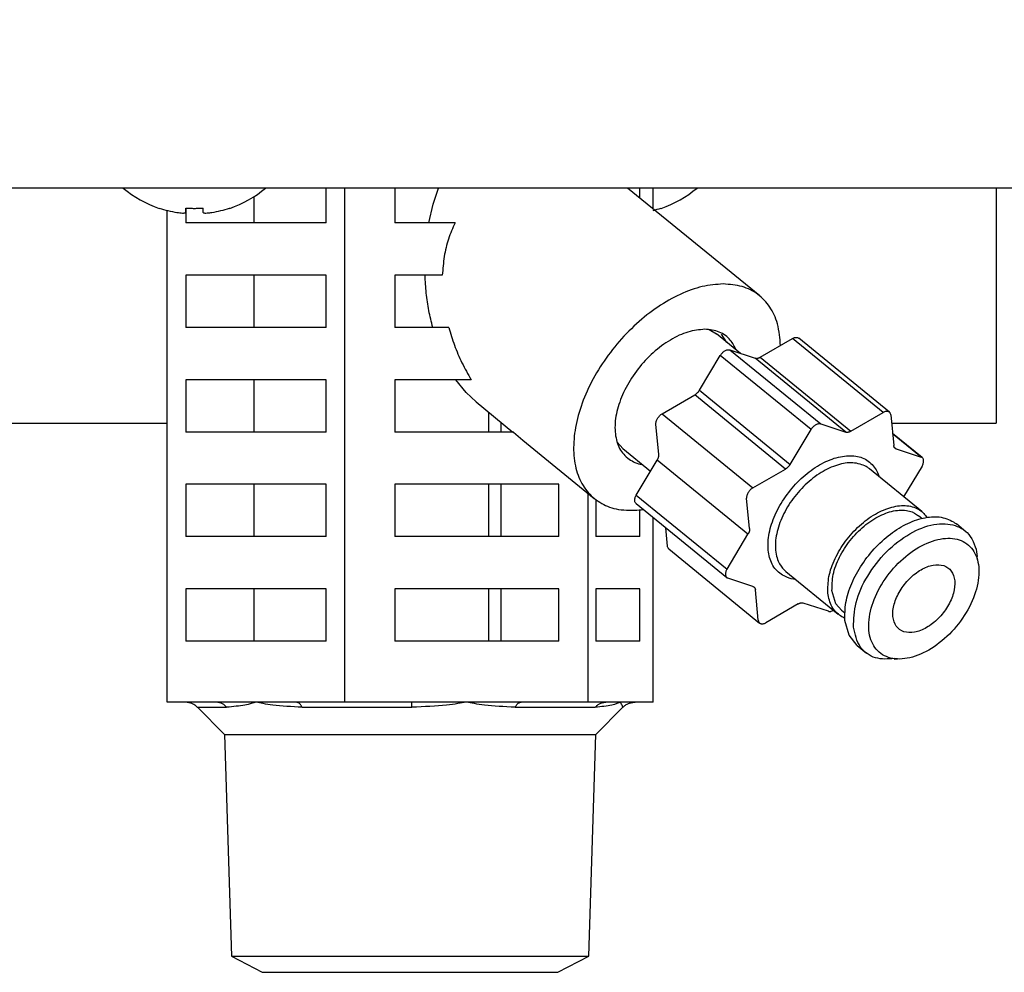
# Model space of a CAD drawing. Extents: x 0 to 420, y 0 to 297.
# Drawn here: x 81 to 85, y 67 to 71 of the extents above; entities that cross this region are included whole.
import ezdxf

# ---------------------------------------------------------------- set-up
doc = ezdxf.new("R2010")
doc.units = 0
doc.layers.get('0').update_dxf_attribs({"linetype": 'CONTINUOUS'})
doc.layers.add('DD0', color=7, linetype='CONTINUOUS')
doc.layers.add('M0', color=3, linetype='CONTINUOUS')
doc.styles.get("Standard").update_dxf_attribs({"font": 'txt', "bigfont": 'BIGFONT'})
doc.dimstyles.get("Standard").update_dxf_attribs({"dimtxt": 3.2, "dimasz": 3, "dimexe": 1.5, "dimexo": 0, "dimgap": 1, "dimtad": 3, "dimtih": 1, "dimtoh": 1, "dimdsep": 46, "dimtxsty": 'STANDARD', "dimblk1": 'OPEN', "dimblk2": 'OPEN', "dimsah": 1, "dimcen": 0.09, "dimadec": 0, "dimazin": 0, "dimtfac": 1, "dimtdec": 4, "dimtofl": 0, "dimtmove": 0, "dimatfit": 3, "dimfxl": 1, "dimtolj": 1, "dimtzin": 0, "dimlwd": 13, "dimlwe": 13, "dimarcsym": 0})

# ---------------------------------------------------------------- blocks, each defined once
blk = doc.blocks.new('_OPEN')
at = {"color": 0, "lineweight": 13}
for p, q in [((-0.965926, 0.258819), (0, 0)), ((0, 0), (-1, 0)), ((0, 0), (-0.965926, -0.258819))]:
    blk.add_line(p, q, dxfattribs=at)
blk = doc.blocks.new('*D11')
for p in [(99.611946, 158.94014), (44.710495, 35.001633), (81.841202, 35.001633)]:
    blk.add_point(p)
at = {"layer": 'DD0', "linetype": 'CONTINUOUS'}
for p, q in [((99.611946, 158.94014), (43.210495, 158.94014)), ((44.710495, 155.94014), (44.710495, 38.001633)), ((81.841202, 35.001633), (43.210495, 35.001633))]:
    blk.add_line(p, q, dxfattribs=at)
at = {"layer": 'DD0', "xscale": 3, "yscale": 3}
for p, rotation in [((44.710495, 158.94014), 90), ((44.710495, 35.001633), 270)]:
    blk.add_blockref('_OPEN', p, dxfattribs=dict(at, rotation=rotation))
at = {"layer": 'DD0', "width": 0.833333}
blk.add_text('１７７１', height=2.5, rotation=90.000003, dxfattribs=at).set_placement((44.010494, 92.17922))
blk = doc.blocks.new('*D18')
for p in [(52.710495, 105.036634), (83.33662, 105.036634), (81.841205, 35.001632)]:
    blk.add_point(p)
at = {"layer": 'DD0', "linetype": 'CONTINUOUS'}
for p, q in [((83.336617, 105.036636), (51.210495, 105.036636)), ((52.710495, 102.036636), (52.710495, 38.001633)), ((81.841202, 35.001633), (51.210495, 35.001633))]:
    blk.add_line(p, q, dxfattribs=at)
at = {"layer": 'DD0', "xscale": 3, "yscale": 3}
for p, rotation in [((52.710495, 105.036636), 90), ((52.710495, 35.001633), 270)]:
    blk.add_blockref('_OPEN', p, dxfattribs=dict(at, rotation=rotation))
at = {"layer": 'DD0', "width": 0.833333}
blk.add_text('１００１', height=2.5, rotation=90.000003, dxfattribs=at).set_placement((52.010494, 65.227468))

msp = doc.modelspace()

# ---------------------------------------------------------------- linework, layer by layer
at = {"layer": 'M0', "linetype": 'CONTINUOUS', "lineweight": 25}
for p, q in [((124.290448, 69.931632), (80.533446, 69.931632)), ((82.475363, 69.791632), (82.475363, 69.931632)), ((82.550446, 67.866632), (82.550446, 69.931632)), ((82.751008, 69.931632), (82.751008, 69.791632)), ((82.904766, 69.866413), (82.925995, 69.931632)), ((84.215638, 69.498295), (83.68491, 69.931632)), ((83.734141, 69.891434), (83.734141, 69.931632)), ((83.787883, 69.847556), (83.787883, 69.931632)), ((85.165558, 69.931632), (85.165558, 68.986632)), ((82.185065, 69.791632), (82.185065, 69.897094)), ((82.887447, 69.791632), (82.904766, 69.866413)), ((81.836011, 67.866632), (81.836011, 69.841914)), ((81.910741, 69.833621), (81.910741, 69.851376)), ((81.911094, 69.85135), (81.911094, 69.832699)), ((81.911094, 69.832399), (81.911094, 69.791632)), ((81.98074, 69.833621), (81.98074, 69.851376)), ((82.475363, 69.791632), (81.911094, 69.791632)), ((82.992383, 69.791632), (82.751008, 69.791632)), ((82.475363, 69.581632), (81.911094, 69.581632)), ((81.911094, 69.581632), (81.911094, 69.371632)), ((82.185065, 69.371632), (82.185065, 69.581632)), ((82.475363, 69.371632), (82.475363, 69.581632)), ((82.94126, 69.581632), (82.751008, 69.581632)), ((82.751008, 69.581632), (82.751008, 69.371632)), ((82.475363, 69.371632), (81.911094, 69.371632)), ((82.96689, 69.371632), (82.751008, 69.371632)), ((84.012377, 69.363561), (84.042614, 69.345868)), ((84.138312, 69.26773), (84.042614, 69.345868)), ((84.083064, 69.310885), (84.062132, 69.344863)), ((84.217138, 69.252109), (84.347679, 69.327465)), ((84.71204, 69.029965), (84.347679, 69.327465)), ((84.736634, 69.031276), (84.372273, 69.328776)), ((84.096393, 69.281542), (84.196929, 69.248416)), ((84.096393, 69.281542), (84.460754, 68.984042)), ((83.973338, 69.119348), (84.057415, 69.259043)), ((84.421778, 68.961543), (84.057415, 69.259043)), ((84.56129, 68.950916), (84.196929, 69.248416)), ((84.217138, 69.252109), (84.581499, 68.954609)), ((82.475363, 69.161632), (81.911094, 69.161632)), ((81.911094, 69.161632), (81.911094, 68.951632)), ((82.185065, 68.951632), (82.185065, 69.161632)), ((82.475363, 68.951632), (82.475363, 69.161632)), ((83.056706, 69.161632), (82.751008, 69.161632)), ((82.751008, 69.161632), (82.751008, 68.951632)), ((83.036645, 69.110631), (82.996151, 69.161632)), ((83.076556, 69.072808), (83.036645, 69.110631)), ((83.973338, 69.119348), (84.337699, 68.821848)), ((83.076556, 69.072808), (83.224965, 68.951632)), ((83.824028, 69.025186), (83.954569, 69.100542)), ((84.318932, 68.803042), (83.954569, 69.100542)), ((83.128516, 68.951632), (83.128516, 69.030382)), ((83.824028, 69.025186), (84.188388, 68.727686)), ((84.581499, 68.954609), (84.71204, 69.029965)), ((84.742058, 69.020075), (84.753697, 68.897871)), ((80.256946, 68.986632), (81.836011, 68.986632)), ((83.176948, 68.951632), (83.176948, 68.990838)), ((83.810563, 68.861274), (83.798925, 68.983477)), ((84.337699, 68.821848), (84.421778, 68.961543)), ((84.460754, 68.984042), (84.56129, 68.950916)), ((84.745244, 68.986632), (85.165558, 68.986632)), ((82.475363, 68.951632), (81.911094, 68.951632)), ((83.227158, 68.951632), (82.751008, 68.951632)), ((83.227158, 68.951632), (83.26451, 68.919343)), ((83.26451, 68.919343), (83.55156, 68.684969)), ((84.868429, 68.84878), (84.749093, 68.946218)), ((84.864044, 68.851162), (84.749216, 68.944918)), ((83.666301, 68.884983), (83.642919, 68.91107)), ((83.666301, 68.884983), (83.777592, 68.794115)), ((84.75591, 68.89049), (84.763508, 68.884288)), ((84.763508, 68.884288), (84.864044, 68.851162)), ((83.720151, 68.698676), (83.804228, 68.83837)), ((84.168589, 68.540871), (83.804228, 68.83837)), ((84.188388, 68.727686), (84.318932, 68.803042)), ((84.867153, 68.631968), (84.657109, 68.803468)), ((84.86752, 68.814675), (84.793666, 68.691969)), ((82.475363, 68.741632), (81.911094, 68.741632)), ((81.911094, 68.741632), (81.911094, 68.531632)), ((82.185065, 68.531632), (82.185065, 68.741632)), ((82.475363, 68.531632), (82.475363, 68.741632)), ((83.409269, 68.741632), (82.751008, 68.741632)), ((82.751008, 68.741632), (82.751008, 68.531632)), ((83.128516, 68.531632), (83.128516, 68.741632)), ((83.176948, 68.531632), (83.176948, 68.741632)), ((83.409269, 68.531632), (83.409269, 68.741632)), ((83.526382, 67.866632), (83.526382, 68.705527)), ((83.557762, 68.680108), (83.557762, 68.531632)), ((83.720151, 68.698676), (84.084512, 68.401175)), ((84.174924, 68.563773), (84.163286, 68.685976)), ((83.71924, 68.664571), (84.083603, 68.367071)), ((83.734141, 68.531632), (83.734141, 68.639031)), ((83.787883, 67.866632), (83.787883, 68.608525)), ((84.867121, 68.604883), (84.85387, 68.615702)), ((83.845611, 68.493276), (83.838576, 68.567133)), ((85.043311, 68.551394), (85.005308, 68.582423)), ((82.475363, 68.531632), (81.911094, 68.531632)), ((83.409269, 68.531632), (82.751008, 68.531632)), ((83.734141, 68.531632), (83.557762, 68.531632)), ((84.084512, 68.401175), (84.168589, 68.540871)), ((83.851035, 68.482075), (84.215398, 68.184575)), ((85.090981, 68.43445), (85.089017, 68.445871)), ((84.188524, 68.331563), (84.087988, 68.364689)), ((84.320643, 68.391383), (84.530686, 68.219883)), ((82.475363, 68.321632), (81.911094, 68.321632)), ((81.911094, 68.321632), (81.911094, 68.111632)), ((82.185065, 68.111632), (82.185065, 68.321632)), ((82.475363, 68.111632), (82.475363, 68.321632)), ((83.409269, 68.321632), (82.751008, 68.321632)), ((82.751008, 68.321632), (82.751008, 68.111632)), ((83.128516, 68.111632), (83.128516, 68.321632)), ((83.176948, 68.111632), (83.176948, 68.321632)), ((83.409269, 68.111632), (83.409269, 68.321632)), ((83.734141, 68.321632), (83.557762, 68.321632)), ((83.557762, 68.321632), (83.557762, 68.111632)), ((83.734141, 68.111632), (83.734141, 68.321632)), ((84.209972, 68.195776), (84.198333, 68.317979)), ((84.522033, 68.261953), (84.505994, 68.314559)), ((84.370531, 68.261241), (84.23999, 68.185886)), ((84.491276, 68.231809), (84.39074, 68.264934)), ((84.543969, 68.236149), (84.522033, 68.261953)), ((84.543969, 68.236149), (84.557218, 68.22533)), ((84.574316, 68.135622), (84.55804, 68.19524)), ((84.60686, 68.094428), (84.574316, 68.135622)), ((82.475363, 68.111632), (81.911094, 68.111632)), ((83.409269, 68.111632), (82.751008, 68.111632)), ((83.734141, 68.111632), (83.557762, 68.111632)), ((84.60686, 68.094428), (84.644864, 68.063397)), ((84.755161, 68.03941), (84.768419, 68.040104)), ((82.032634, 67.866632), (81.836011, 67.866632)), ((81.957475, 67.846129), (82.075304, 67.846129)), ((81.957584, 67.845994), (82.066515, 67.737064)), ((82.193228, 67.866632), (82.032634, 67.866632)), ((82.353823, 67.866632), (82.193228, 67.866632)), ((82.550446, 67.866632), (82.353823, 67.866632)), ((82.378907, 67.846129), (82.818647, 67.846129)), ((82.819035, 67.866632), (82.550446, 67.866632)), ((83.038414, 67.866632), (82.819035, 67.866632)), ((83.257791, 67.866632), (83.038414, 67.866632)), ((83.233379, 67.846129), (83.55529, 67.846129)), ((83.526382, 67.866632), (83.257791, 67.866632)), ((83.598351, 67.866632), (83.526382, 67.866632)), ((83.557378, 67.737064), (83.666445, 67.846129)), ((83.657132, 67.866632), (83.598351, 67.866632)), ((83.715914, 67.866632), (83.657132, 67.866632)), ((83.787883, 67.866632), (83.715914, 67.866632)), ((82.066515, 67.737064), (82.094355, 66.846191)), ((82.066515, 67.737064), (83.557378, 67.737064)), ((83.529539, 66.846191), (83.557378, 67.737064)), ((82.094355, 66.846191), (82.218371, 66.781632)), ((82.094355, 66.846191), (83.529539, 66.846191)), ((83.405522, 66.781632), (83.529539, 66.846191)), ((82.218371, 66.781632), (83.405522, 66.781632))]:
    msp.add_line(p, q, dxfattribs=at)
for centre, radius, start, end in [((81.945741, 70.268299), 0.441667, 229.664209, 251.250032), ((81.945741, 70.268299), 0.441667, 288.749968, 310.335791), ((83.678153, 70.268299), 0.441667, 288.749968, 310.335791), ((81.945741, 70.268299), 0.440278, 251.253977, 260.85169), ((81.945741, 70.268299), 0.440278, 279.14831, 288.746023), ((83.678153, 70.268299), 0.440278, 284.431881, 288.746023)]:
    msp.add_arc(centre, radius, start, end, dxfattribs=at)
at = {"layer": 'M0', "linetype": 'CONTINUOUS', "lineweight": 25, "extrusion": (0, 0, -1)}
for points, knots in [([(81.803771, 69.850071), (81.803781, 69.850096), (81.803791, 69.850122), (81.803802, 69.850152), (81.803825, 69.850214), (81.803854, 69.850298), (81.80389, 69.850398), (81.80393, 69.850508), (81.803979, 69.850639), (81.80404, 69.850805), (81.804101, 69.850972), (81.804174, 69.851174), (81.804247, 69.851376)], [0, 0, 0, 0, 1, 1, 1, 2, 2, 2, 3, 3, 3, 4, 4, 4, 4]), ([(81.875742, 69.833621), (81.879605, 69.83306), (81.883467, 69.832499), (81.887159, 69.832094), (81.890851, 69.831688), (81.894372, 69.831438), (81.897406, 69.831348), (81.900441, 69.831257), (81.902989, 69.831326), (81.905169, 69.831472), (81.907122, 69.831604), (81.908779, 69.831799), (81.909704, 69.832428), (81.910178, 69.83275), (81.910459, 69.833186), (81.910741, 69.833621)], [0, 0, 0, 0, 1, 1, 1, 2, 2, 2, 3, 3, 3, 4, 4, 4, 5, 5, 5, 5]), ([(81.910741, 69.851376), (81.913652, 69.851174), (81.916564, 69.850973), (81.919478, 69.850805), (81.922392, 69.850638), (81.925309, 69.850506), (81.928227, 69.850398), (81.931145, 69.85029), (81.934064, 69.850207), (81.936983, 69.850152), (81.939902, 69.850098), (81.942821, 69.850071), (81.945741, 69.850071), (81.948661, 69.850071), (81.951581, 69.850098), (81.9545, 69.850152), (81.957419, 69.850207), (81.960337, 69.85029), (81.963254, 69.850398), (81.966171, 69.850505), (81.969089, 69.850638), (81.972003, 69.850805), (81.974918, 69.850973), (81.977829, 69.851175), (81.98074, 69.851376)], [0, 0, 0, 0, 1, 1, 1, 2, 2, 2, 3, 3, 3, 4, 4, 4, 5, 5, 5, 6, 6, 6, 7, 7, 7, 8, 8, 8, 8]), ([(81.98074, 69.833621), (81.981283, 69.833046), (81.981825, 69.83247), (81.982655, 69.832094), (81.983931, 69.831515), (81.985886, 69.831405), (81.988252, 69.831348), (81.990639, 69.83129), (81.993444, 69.831285), (81.996793, 69.831472), (82.000142, 69.831659), (82.004036, 69.832038), (82.007285, 69.832428), (82.010533, 69.832818), (82.013138, 69.83322), (82.015742, 69.833621)], [0, 0, 0, 0, 1, 1, 1, 2, 2, 2, 3, 3, 3, 4, 4, 4, 5, 5, 5, 5]), ([(82.087235, 69.851376), (82.087309, 69.851174), (82.087383, 69.850972), (82.087443, 69.850805), (82.087504, 69.850639), (82.087551, 69.850508), (82.087591, 69.850398), (82.087628, 69.850298), (82.087659, 69.850214), (82.087681, 69.850152), (82.087692, 69.850122), (82.087701, 69.850096), (82.08771, 69.850071)], [0, 0, 0, 0, 1, 1, 1, 2, 2, 2, 3, 3, 3, 4, 4, 4, 4]), ([(83.819647, 69.851376), (83.819719, 69.851174), (83.819792, 69.850972), (83.819853, 69.850805), (83.819914, 69.850639), (83.819963, 69.850509), (83.820003, 69.850398), (83.820039, 69.850298), (83.820068, 69.850214), (83.820091, 69.850152), (83.820102, 69.850122), (83.820112, 69.850096), (83.820122, 69.850071)], [0, 0, 0, 0, 1, 1, 1, 2, 2, 2, 3, 3, 3, 4, 4, 4, 4]), ([(82.992383, 69.791632), (82.983009, 69.770446), (82.973635, 69.749259), (82.966077, 69.726872), (82.958518, 69.704484), (82.952775, 69.680894), (82.948941, 69.656488), (82.945107, 69.632081), (82.943183, 69.606856), (82.94126, 69.581632)], [0, 0, 0, 0, 1, 1, 1, 2, 2, 2, 3, 3, 3, 3]), ([(82.902578, 69.371632), (82.897135, 69.394055), (82.891692, 69.416478), (82.887251, 69.439468), (82.882809, 69.462457), (82.879369, 69.486013), (82.876979, 69.509801), (82.874588, 69.53359), (82.873248, 69.557611), (82.871907, 69.581632)], [0, 0, 0, 0, 1, 1, 1, 2, 2, 2, 3, 3, 3, 3]), ([(84.069214, 69.546295), (84.041562, 69.544233), (84.01391, 69.542172), (83.985071, 69.535666), (83.956232, 69.529159), (83.926205, 69.518208), (83.896184, 69.504273), (83.866162, 69.490337), (83.836146, 69.473418), (83.806706, 69.453586), (83.777266, 69.433754), (83.748403, 69.411011), (83.720825, 69.385974), (83.693247, 69.360938), (83.666955, 69.333608), (83.642554, 69.3046), (83.618154, 69.275592), (83.595646, 69.244907), (83.575557, 69.213267), (83.555468, 69.181628), (83.537798, 69.149034), (83.522961, 69.116247), (83.508124, 69.083459), (83.496119, 69.050479), (83.487229, 69.018076), (83.478339, 68.985673), (83.472564, 68.953847), (83.470031, 68.923343), (83.467498, 68.892839), (83.468207, 68.863657), (83.472169, 68.836481), (83.476131, 68.809305), (83.483346, 68.784136), (83.493546, 68.761548), (83.503746, 68.738961), (83.516931, 68.718955), (83.533162, 68.70205), (83.549394, 68.685146), (83.568672, 68.671343), (83.589165, 68.660769), (83.609659, 68.650195), (83.631366, 68.642849), (83.658935, 68.639634), (83.686503, 68.636418), (83.719932, 68.637332), (83.739208, 68.639634), (83.742493, 68.640026), (83.745367, 68.640458), (83.748241, 68.640891)], [0, 0, 0, 0, 1, 1, 1, 2, 2, 2, 3, 3, 3, 4, 4, 4, 5, 5, 5, 6, 6, 6, 7, 7, 7, 8, 8, 8, 9, 9, 9, 10, 10, 10, 11, 11, 11, 12, 12, 12, 13, 13, 13, 14, 14, 14, 15, 15, 15, 16, 16, 16, 16]), ([(84.298625, 69.299148), (84.298605, 69.300916), (84.298585, 69.302683), (84.298529, 69.3046), (84.297973, 69.323877), (84.293879, 69.35833), (84.286701, 69.385974), (84.279523, 69.413619), (84.269262, 69.434453), (84.256026, 69.453586), (84.24279, 69.472719), (84.22658, 69.490149), (84.207934, 69.504273), (84.189287, 69.518396), (84.168205, 69.529213), (84.144679, 69.535666), (84.121153, 69.542118), (84.095184, 69.544207), (84.069214, 69.546295)], [0, 0, 0, 0, 1, 1, 1, 2, 2, 2, 3, 3, 3, 4, 4, 4, 5, 5, 5, 6, 6, 6, 6]), ([(82.96689, 69.371632), (82.974144, 69.347791), (82.981397, 69.32395), (82.990057, 69.300262), (82.998717, 69.276574), (83.008782, 69.25304), (83.020125, 69.22996), (83.031467, 69.206881), (83.044086, 69.184256), (83.056706, 69.161632)], [0, 0, 0, 0, 1, 1, 1, 2, 2, 2, 3, 3, 3, 3]), ([(83.994968, 69.36443), (83.972884, 69.362274), (83.9508, 69.360119), (83.927704, 69.35338), (83.904607, 69.346641), (83.880499, 69.335319), (83.856866, 69.321124), (83.833233, 69.306929), (83.810076, 69.289861), (83.788196, 69.270276), (83.766315, 69.250691), (83.745711, 69.228589), (83.727253, 69.204956), (83.708794, 69.181323), (83.692482, 69.156158), (83.678977, 69.130455), (83.665471, 69.104752), (83.654773, 69.078509), (83.647277, 69.052809), (83.639782, 69.027108), (83.635489, 69.001949), (83.634723, 68.978308), (83.633957, 68.954666), (83.636716, 68.932542), (83.642333, 68.912987), (83.64795, 68.893432), (83.656425, 68.876446), (83.669487, 68.86214), (83.682549, 68.847833), (83.700198, 68.836207), (83.713987, 68.829884), (83.725123, 68.824777), (83.733742, 68.823128), (83.742361, 68.82148)], [0, 0, 0, 0, 1, 1, 1, 2, 2, 2, 3, 3, 3, 4, 4, 4, 5, 5, 5, 6, 6, 6, 7, 7, 7, 8, 8, 8, 9, 9, 9, 10, 10, 10, 11, 11, 11, 11]), ([(84.120863, 69.281977), (84.114737, 69.295167), (84.108611, 69.308358), (84.097709, 69.321124), (84.086807, 69.33389), (84.071129, 69.346233), (84.053209, 69.35338), (84.03529, 69.360527), (84.015129, 69.362478), (83.994968, 69.36443)], [0, 0, 0, 0, 1, 1, 1, 2, 2, 2, 3, 3, 3, 3]), ([(84.347679, 69.327465), (84.349493, 69.32841), (84.351307, 69.329355), (84.353103, 69.330073), (84.3549, 69.330792), (84.356679, 69.331285), (84.358413, 69.331589), (84.360147, 69.331894), (84.361836, 69.332011), (84.363405, 69.331956), (84.364974, 69.331901), (84.366425, 69.331674), (84.367888, 69.331158), (84.369352, 69.330642), (84.370829, 69.329838), (84.371687, 69.329227), (84.37191, 69.329068), (84.372092, 69.328922), (84.372273, 69.328776)], [0, 0, 0, 0, 1, 1, 1, 2, 2, 2, 3, 3, 3, 4, 4, 4, 5, 5, 5, 6, 6, 6, 6]), ([(84.057415, 69.259043), (84.058656, 69.260947), (84.059897, 69.262851), (84.061287, 69.264662), (84.062676, 69.266473), (84.064214, 69.268191), (84.065824, 69.269797), (84.067435, 69.271403), (84.069118, 69.272899), (84.070854, 69.27425), (84.07259, 69.2756), (84.07438, 69.276808), (84.076184, 69.277849), (84.077989, 69.278891), (84.079809, 69.279768), (84.081608, 69.280457), (84.083408, 69.281147), (84.085187, 69.28165), (84.08692, 69.281974), (84.088652, 69.282297), (84.090339, 69.282442), (84.09191, 69.28234), (84.093481, 69.282238), (84.094937, 69.28189), (84.096393, 69.281542)], [0, 0, 0, 0, 1, 1, 1, 2, 2, 2, 3, 3, 3, 4, 4, 4, 5, 5, 5, 6, 6, 6, 7, 7, 7, 8, 8, 8, 8]), ([(84.196929, 69.248416), (84.19764, 69.248215), (84.19835, 69.248013), (84.199095, 69.247873), (84.199839, 69.247732), (84.200616, 69.247653), (84.201412, 69.247619), (84.202208, 69.247585), (84.203023, 69.247595), (84.203855, 69.247656), (84.204688, 69.247717), (84.205538, 69.247827), (84.206402, 69.247985), (84.207267, 69.248143), (84.208144, 69.248348), (84.209031, 69.248602), (84.209918, 69.248856), (84.210813, 69.249157), (84.211714, 69.249501), (84.212614, 69.249846), (84.213519, 69.250232), (84.214424, 69.250674), (84.215328, 69.251116), (84.216233, 69.251612), (84.217138, 69.252109)], [0, 0, 0, 0, 1, 1, 1, 2, 2, 2, 3, 3, 3, 4, 4, 4, 5, 5, 5, 6, 6, 6, 7, 7, 7, 8, 8, 8, 8]), ([(83.954569, 69.100542), (83.95547, 69.101086), (83.95637, 69.10163), (83.95726, 69.102225), (83.958151, 69.10282), (83.959031, 69.103464), (83.959899, 69.104141), (83.960768, 69.104818), (83.961626, 69.105528), (83.962465, 69.106271), (83.963305, 69.107014), (83.964127, 69.107789), (83.964929, 69.108594), (83.965731, 69.109398), (83.966514, 69.11023), (83.967272, 69.111088), (83.968029, 69.111945), (83.968762, 69.112827), (83.969469, 69.113729), (83.970175, 69.11463), (83.970856, 69.115551), (83.971496, 69.116491), (83.972137, 69.117431), (83.972738, 69.118389), (83.973338, 69.119348)], [0, 0, 0, 0, 1, 1, 1, 2, 2, 2, 3, 3, 3, 4, 4, 4, 5, 5, 5, 6, 6, 6, 7, 7, 7, 8, 8, 8, 8]), ([(84.742058, 69.020075), (84.741795, 69.021704), (84.741533, 69.023333), (84.74105, 69.024802), (84.740568, 69.02627), (84.739867, 69.027579), (84.739021, 69.028736), (84.738174, 69.029894), (84.737182, 69.0309), (84.736048, 69.031727), (84.734914, 69.032553), (84.733638, 69.0332), (84.732249, 69.033658), (84.730859, 69.034116), (84.729357, 69.034385), (84.727768, 69.034456), (84.726179, 69.034526), (84.724505, 69.034399), (84.722776, 69.034089), (84.721046, 69.03378), (84.719263, 69.033291), (84.717464, 69.032573), (84.715666, 69.031855), (84.713853, 69.03091), (84.71204, 69.029965)], [0, 0, 0, 0, 1, 1, 1, 2, 2, 2, 3, 3, 3, 4, 4, 4, 5, 5, 5, 6, 6, 6, 7, 7, 7, 8, 8, 8, 8]), ([(83.798925, 68.983477), (83.798867, 68.985224), (83.798808, 68.986972), (83.798975, 68.988816), (83.799142, 68.990659), (83.799533, 68.992598), (83.800083, 68.994561), (83.800632, 68.996524), (83.801338, 68.99851), (83.802204, 69.000491), (83.80307, 69.002472), (83.804096, 69.004448), (83.805258, 69.006379), (83.806421, 69.008311), (83.807719, 69.010197), (83.80913, 69.011999), (83.810541, 69.013801), (83.812064, 69.015519), (83.813668, 69.017134), (83.815272, 69.018749), (83.816957, 69.020262), (83.818697, 69.021587), (83.820438, 69.022911), (83.822233, 69.024049), (83.824028, 69.025186)], [0, 0, 0, 0, 1, 1, 1, 2, 2, 2, 3, 3, 3, 4, 4, 4, 5, 5, 5, 6, 6, 6, 7, 7, 7, 8, 8, 8, 8]), ([(84.460754, 68.984042), (84.459299, 68.98439), (84.457844, 68.984738), (84.456273, 68.98484), (84.454701, 68.984941), (84.453013, 68.984798), (84.45128, 68.984474), (84.449548, 68.98415), (84.44777, 68.983647), (84.445971, 68.982957), (84.444172, 68.982267), (84.442352, 68.981391), (84.440547, 68.980349), (84.438742, 68.979308), (84.436953, 68.978101), (84.435217, 68.97675), (84.433481, 68.975398), (84.431798, 68.973903), (84.430187, 68.972297), (84.428576, 68.97069), (84.427037, 68.968973), (84.425648, 68.967162), (84.424258, 68.965351), (84.423018, 68.963447), (84.421778, 68.961543)], [0, 0, 0, 0, 1, 1, 1, 2, 2, 2, 3, 3, 3, 4, 4, 4, 5, 5, 5, 6, 6, 6, 7, 7, 7, 8, 8, 8, 8]), ([(84.581499, 68.954609), (84.580595, 68.954113), (84.579691, 68.953616), (84.578787, 68.953174), (84.577882, 68.952732), (84.576976, 68.952345), (84.576075, 68.952001), (84.575174, 68.951657), (84.574278, 68.951355), (84.573392, 68.951102), (84.572506, 68.950849), (84.571629, 68.950643), (84.570765, 68.950485), (84.569901, 68.950327), (84.569049, 68.950216), (84.568216, 68.950156), (84.567383, 68.950095), (84.566568, 68.950084), (84.565773, 68.950119), (84.564978, 68.950153), (84.564201, 68.950232), (84.563457, 68.950373), (84.562714, 68.950513), (84.562002, 68.950715), (84.56129, 68.950916)], [0, 0, 0, 0, 1, 1, 1, 2, 2, 2, 3, 3, 3, 4, 4, 4, 5, 5, 5, 6, 6, 6, 7, 7, 7, 8, 8, 8, 8]), ([(84.763508, 68.884288), (84.762829, 68.884544), (84.76215, 68.8848), (84.761511, 68.885116), (84.760873, 68.885431), (84.760274, 68.885804), (84.759707, 68.886219), (84.75914, 68.886634), (84.758605, 68.887089), (84.758109, 68.887588), (84.757613, 68.888087), (84.757155, 68.888628), (84.756736, 68.889209), (84.756317, 68.88979), (84.755936, 68.89041), (84.755597, 68.891067), (84.755259, 68.891725), (84.754963, 68.892419), (84.754706, 68.893144), (84.75445, 68.89387), (84.754232, 68.894626), (84.75407, 68.895419), (84.753908, 68.896212), (84.753802, 68.897042), (84.753697, 68.897871)], [0, 0, 0, 0, 1, 1, 1, 2, 2, 2, 3, 3, 3, 4, 4, 4, 5, 5, 5, 6, 6, 6, 7, 7, 7, 8, 8, 8, 8]), ([(83.804228, 68.83837), (83.804789, 68.839342), (83.80535, 68.840314), (83.805865, 68.841295), (83.806381, 68.842276), (83.806851, 68.843267), (83.807284, 68.844259), (83.807717, 68.84525), (83.808113, 68.846243), (83.808467, 68.847233), (83.808821, 68.848223), (83.809135, 68.84921), (83.809406, 68.85019), (83.809677, 68.851169), (83.809906, 68.85214), (83.81009, 68.853099), (83.810274, 68.854058), (83.810414, 68.855004), (83.810513, 68.855935), (83.810612, 68.856866), (83.810671, 68.857781), (83.810672, 68.858668), (83.810673, 68.859555), (83.810619, 68.860415), (83.810563, 68.861274)], [0, 0, 0, 0, 1, 1, 1, 2, 2, 2, 3, 3, 3, 4, 4, 4, 5, 5, 5, 6, 6, 6, 7, 7, 7, 8, 8, 8, 8]), ([(84.358899, 68.360146), (84.348321, 68.361303), (84.337742, 68.36246), (84.324054, 68.368396), (84.310365, 68.374332), (84.293565, 68.385048), (84.281141, 68.398595), (84.268717, 68.412141), (84.260668, 68.428519), (84.255546, 68.447394), (84.250424, 68.466269), (84.248228, 68.487641), (84.24954, 68.510456), (84.250852, 68.533271), (84.255672, 68.557529), (84.263657, 68.58218), (84.271642, 68.606831), (84.282791, 68.631875), (84.296644, 68.656191), (84.310497, 68.680507), (84.327053, 68.704096), (84.345568, 68.725913), (84.364083, 68.747731), (84.384556, 68.767778), (84.406084, 68.785152), (84.427611, 68.802526), (84.450194, 68.817227), (84.472812, 68.828643), (84.49543, 68.84006), (84.518083, 68.848192), (84.539825, 68.852522), (84.561568, 68.856853), (84.5824, 68.857382), (84.601169, 68.854669), (84.619938, 68.851955), (84.636646, 68.845998), (84.651393, 68.83489), (84.666141, 68.823782), (84.67893, 68.807523), (84.686034, 68.794945), (84.690984, 68.786183), (84.693175, 68.779207), (84.695366, 68.772231)], [0, 0, 0, 0, 1, 1, 1, 2, 2, 2, 3, 3, 3, 4, 4, 4, 5, 5, 5, 6, 6, 6, 7, 7, 7, 8, 8, 8, 9, 9, 9, 10, 10, 10, 11, 11, 11, 12, 12, 12, 13, 13, 13, 14, 14, 14, 14]), ([(84.86752, 68.814675), (84.868602, 68.816631), (84.869685, 68.818588), (84.870574, 68.820563), (84.871463, 68.822539), (84.87216, 68.824534), (84.872696, 68.826494), (84.873232, 68.828455), (84.873608, 68.830381), (84.873803, 68.832239), (84.873999, 68.834098), (84.874014, 68.835889), (84.873853, 68.837578), (84.873693, 68.839267), (84.873357, 68.840855), (84.872846, 68.842306), (84.872335, 68.843757), (84.871651, 68.845071), (84.870816, 68.84624), (84.869981, 68.84741), (84.868997, 68.848435), (84.867843, 68.849231), (84.866689, 68.850027), (84.865367, 68.850595), (84.864044, 68.851162)], [0, 0, 0, 0, 1, 1, 1, 2, 2, 2, 3, 3, 3, 4, 4, 4, 5, 5, 5, 6, 6, 6, 7, 7, 7, 8, 8, 8, 8]), ([(84.657109, 68.803468), (84.654165, 68.8058), (84.65122, 68.808133), (84.647357, 68.810498), (84.635972, 68.817466), (84.616608, 68.824712), (84.596886, 68.827128), (84.577164, 68.829543), (84.557083, 68.827127), (84.535841, 68.821272), (84.514598, 68.815417), (84.492195, 68.806124), (84.470202, 68.793505), (84.448209, 68.780887), (84.426627, 68.764945), (84.406388, 68.746545), (84.38615, 68.728145), (84.367255, 68.707288), (84.35065, 68.684987), (84.334045, 68.662687), (84.319729, 68.638944), (84.308441, 68.614859), (84.297153, 68.590774), (84.288892, 68.566346), (84.283895, 68.543023), (84.278898, 68.519701), (84.277163, 68.497484), (84.279414, 68.476514), (84.281665, 68.455544), (84.287902, 68.43582), (84.295438, 68.421839), (84.302974, 68.407859), (84.311808, 68.399621), (84.320643, 68.391383)], [0, 0, 0, 0, 1, 1, 1, 2, 2, 2, 3, 3, 3, 4, 4, 4, 5, 5, 5, 6, 6, 6, 7, 7, 7, 8, 8, 8, 9, 9, 9, 10, 10, 10, 11, 11, 11, 11]), ([(84.337699, 68.821848), (84.337098, 68.820889), (84.336498, 68.819931), (84.335857, 68.818991), (84.335216, 68.818051), (84.334536, 68.81713), (84.333829, 68.816228), (84.333123, 68.815327), (84.33239, 68.814445), (84.331633, 68.813588), (84.330875, 68.812731), (84.330094, 68.811898), (84.329292, 68.811094), (84.32849, 68.81029), (84.327666, 68.809514), (84.326826, 68.808771), (84.325986, 68.808028), (84.325129, 68.807318), (84.32426, 68.806641), (84.323391, 68.805964), (84.322511, 68.80532), (84.321621, 68.804725), (84.320731, 68.804131), (84.319832, 68.803586), (84.318932, 68.803042)], [0, 0, 0, 0, 1, 1, 1, 2, 2, 2, 3, 3, 3, 4, 4, 4, 5, 5, 5, 6, 6, 6, 7, 7, 7, 8, 8, 8, 8]), ([(84.188388, 68.727686), (84.186595, 68.726548), (84.184801, 68.725411), (84.18306, 68.724086), (84.18132, 68.722761), (84.179633, 68.721249), (84.178028, 68.719634), (84.176424, 68.718019), (84.174901, 68.716301), (84.173491, 68.714499), (84.172081, 68.712697), (84.170784, 68.710811), (84.169621, 68.70888), (84.168459, 68.706949), (84.167432, 68.704973), (84.166565, 68.702991), (84.165699, 68.70101), (84.164992, 68.699023), (84.164443, 68.69706), (84.163895, 68.695098), (84.163502, 68.693159), (84.163336, 68.691316), (84.163169, 68.689472), (84.163227, 68.687724), (84.163286, 68.685976)], [0, 0, 0, 0, 1, 1, 1, 2, 2, 2, 3, 3, 3, 4, 4, 4, 5, 5, 5, 6, 6, 6, 7, 7, 7, 8, 8, 8, 8]), ([(83.71924, 68.664571), (83.718431, 68.665308), (83.717622, 68.666046), (83.716853, 68.66711), (83.716084, 68.668174), (83.715353, 68.669565), (83.714825, 68.671044), (83.714298, 68.672524), (83.713972, 68.67409), (83.713816, 68.675772), (83.713659, 68.677454), (83.713671, 68.679251), (83.713866, 68.681111), (83.71406, 68.682972), (83.714437, 68.684897), (83.714973, 68.686857), (83.71551, 68.688817), (83.716205, 68.690812), (83.717095, 68.692788), (83.717985, 68.694763), (83.719068, 68.696719), (83.720151, 68.698676)], [0, 0, 0, 0, 1, 1, 1, 2, 2, 2, 3, 3, 3, 4, 4, 4, 5, 5, 5, 6, 6, 6, 7, 7, 7, 7]), ([(84.489459, 68.305014), (84.489509, 68.326704), (84.489559, 68.348394), (84.49394, 68.371524), (84.498321, 68.394653), (84.507032, 68.419222), (84.518486, 68.443359), (84.52994, 68.467495), (84.544135, 68.491199), (84.560693, 68.513488), (84.577251, 68.535776), (84.596171, 68.556649), (84.616431, 68.575045), (84.636691, 68.593441), (84.658291, 68.60936), (84.680245, 68.622006), (84.702199, 68.634651), (84.724507, 68.644025), (84.745886, 68.649772), (84.767265, 68.65552), (84.787716, 68.657641), (84.806929, 68.655628), (84.826143, 68.653614), (84.844118, 68.647466), (84.8574, 68.638998), (84.870681, 68.63053), (84.879269, 68.619742), (84.887856, 68.608954)], [0, 0, 0, 0, 1, 1, 1, 2, 2, 2, 3, 3, 3, 4, 4, 4, 5, 5, 5, 6, 6, 6, 7, 7, 7, 8, 8, 8, 9, 9, 9, 9]), ([(84.505994, 68.314559), (84.506148, 68.335648), (84.506301, 68.356737), (84.510863, 68.379234), (84.515425, 68.401731), (84.524396, 68.425636), (84.53611, 68.448969), (84.547824, 68.472302), (84.562281, 68.495063), (84.578999, 68.516206), (84.595718, 68.53735), (84.614698, 68.556875), (84.634886, 68.57366), (84.655073, 68.590445), (84.676468, 68.60449), (84.697708, 68.615105), (84.718949, 68.62572), (84.740034, 68.632907), (84.760665, 68.636049), (84.781295, 68.639191), (84.80147, 68.638289), (84.816928, 68.634223), (84.832387, 68.630158), (84.843128, 68.62293), (84.85387, 68.615702)], [0, 0, 0, 0, 1, 1, 1, 2, 2, 2, 3, 3, 3, 4, 4, 4, 5, 5, 5, 6, 6, 6, 7, 7, 7, 8, 8, 8, 8]), ([(84.55804, 68.19524), (84.557894, 68.218476), (84.557748, 68.241713), (84.561855, 68.266459), (84.565962, 68.291205), (84.574322, 68.317462), (84.585458, 68.343508), (84.596595, 68.369553), (84.610507, 68.395388), (84.626935, 68.420144), (84.643363, 68.4449), (84.662305, 68.468578), (84.682926, 68.490161), (84.703547, 68.511743), (84.725846, 68.531231), (84.748894, 68.547885), (84.771943, 68.564538), (84.79574, 68.578357), (84.819494, 68.588639), (84.843248, 68.598922), (84.866958, 68.605667), (84.889009, 68.609123), (84.911061, 68.612579), (84.931453, 68.612746), (84.951806, 68.607677), (84.972159, 68.602607), (84.992472, 68.592301), (85.002797, 68.584417), (85.003683, 68.583741), (85.004495, 68.583082), (85.005308, 68.582423)], [0, 0, 0, 0, 1, 1, 1, 2, 2, 2, 3, 3, 3, 4, 4, 4, 5, 5, 5, 6, 6, 6, 7, 7, 7, 8, 8, 8, 9, 9, 9, 10, 10, 10, 10]), ([(84.174924, 68.563773), (84.174979, 68.562915), (84.175034, 68.562056), (84.175033, 68.561168), (84.175031, 68.560281), (84.174973, 68.559365), (84.174874, 68.558434), (84.174775, 68.557504), (84.174635, 68.556558), (84.174451, 68.555599), (84.174266, 68.554641), (84.174038, 68.553669), (84.173766, 68.552689), (84.173495, 68.55171), (84.173182, 68.550723), (84.172828, 68.549733), (84.172473, 68.548743), (84.172077, 68.547751), (84.171645, 68.546759), (84.171212, 68.545767), (84.170744, 68.544776), (84.170228, 68.543795), (84.169713, 68.542814), (84.169151, 68.541842), (84.168589, 68.540871)], [0, 0, 0, 0, 1, 1, 1, 2, 2, 2, 3, 3, 3, 4, 4, 4, 5, 5, 5, 6, 6, 6, 7, 7, 7, 8, 8, 8, 8]), ([(84.592332, 68.16724), (84.593166, 68.199784), (84.593999, 68.232328), (84.60275, 68.266999), (84.611501, 68.30167), (84.628169, 68.338469), (84.649345, 68.373368), (84.67052, 68.408268), (84.696203, 68.441268), (84.725022, 68.470156), (84.753842, 68.499044), (84.785798, 68.523819), (84.818263, 68.542626), (84.850729, 68.561432), (84.883704, 68.57427), (84.914868, 68.579745), (84.946033, 68.585219), (84.975388, 68.583331), (85.000134, 68.575863), (85.02488, 68.568395), (85.045017, 68.555349), (85.061078, 68.53157), (85.077139, 68.507791), (85.089124, 68.47328), (85.088423, 68.45361), (85.088323, 68.450806), (85.087965, 68.448303), (85.087607, 68.4458)], [0, 0, 0, 0, 1, 1, 1, 2, 2, 2, 3, 3, 3, 4, 4, 4, 5, 5, 5, 6, 6, 6, 7, 7, 7, 8, 8, 8, 9, 9, 9, 9]), ([(85.095155, 68.409701), (85.092582, 68.436715), (85.084269, 68.460416), (85.070849, 68.478999), (85.057428, 68.497581), (85.038901, 68.511047), (85.016676, 68.51837), (84.994452, 68.525692), (84.96853, 68.526873), (84.940885, 68.52182), (84.91324, 68.516768), (84.883871, 68.505484), (84.855013, 68.488825), (84.826155, 68.472167), (84.797808, 68.450136), (84.772132, 68.424408), (84.746456, 68.39868), (84.72345, 68.369256), (84.704864, 68.338375), (84.686278, 68.307494), (84.672112, 68.275156), (84.663445, 68.243824), (84.654779, 68.212491), (84.651612, 68.182164), (84.654185, 68.15515), (84.656758, 68.128136), (84.66507, 68.104435), (84.678491, 68.085852), (84.691911, 68.06727), (84.710439, 68.053804), (84.732664, 68.046481), (84.754889, 68.039159), (84.780809, 68.037978), (84.808454, 68.04303), (84.836099, 68.048083), (84.865469, 68.059367), (84.894327, 68.076026), (84.923185, 68.092684), (84.951531, 68.114715), (84.977207, 68.140443), (85.002883, 68.166171), (85.02589, 68.195595), (85.044476, 68.226476), (85.063062, 68.257357), (85.077228, 68.289694), (85.085894, 68.321027), (85.09456, 68.352359), (85.097728, 68.382687), (85.095155, 68.409701)], [0, 0, 0, 0, 1, 1, 1, 2, 2, 2, 3, 3, 3, 4, 4, 4, 5, 5, 5, 6, 6, 6, 7, 7, 7, 8, 8, 8, 9, 9, 9, 10, 10, 10, 11, 11, 11, 12, 12, 12, 13, 13, 13, 14, 14, 14, 15, 15, 15, 16, 16, 16, 16]), ([(83.851035, 68.482075), (83.85023, 68.482815), (83.849425, 68.483555), (83.848648, 68.484614), (83.847872, 68.485673), (83.847122, 68.487052), (83.846621, 68.488549), (83.846119, 68.490046), (83.845865, 68.491661), (83.845611, 68.493276)], [0, 0, 0, 0, 1, 1, 1, 2, 2, 2, 3, 3, 3, 3]), ([(84.084512, 68.401175), (84.08343, 68.399219), (84.082348, 68.397263), (84.081458, 68.395287), (84.080568, 68.393312), (84.07987, 68.391317), (84.079334, 68.389357), (84.078798, 68.387396), (84.078424, 68.38547), (84.078229, 68.383611), (84.078033, 68.381753), (84.078016, 68.379962), (84.078176, 68.378272), (84.078337, 68.376583), (84.078675, 68.374995), (84.079186, 68.373545), (84.079698, 68.372094), (84.080382, 68.37078), (84.081216, 68.36961), (84.08205, 68.368441), (84.083033, 68.367416), (84.084187, 68.36662), (84.08534, 68.365824), (84.086664, 68.365256), (84.087988, 68.364689)], [0, 0, 0, 0, 1, 1, 1, 2, 2, 2, 3, 3, 3, 4, 4, 4, 5, 5, 5, 6, 6, 6, 7, 7, 7, 8, 8, 8, 8]), ([(84.998693, 68.354018), (84.997246, 68.369213), (84.99257, 68.382545), (84.985021, 68.392998), (84.977472, 68.403451), (84.96705, 68.411025), (84.954548, 68.415144), (84.942047, 68.419263), (84.927466, 68.419927), (84.911915, 68.417085), (84.896365, 68.414243), (84.879845, 68.407896), (84.863612, 68.398525), (84.84738, 68.389155), (84.831436, 68.376762), (84.816993, 68.36229), (84.80255, 68.347818), (84.789609, 68.331268), (84.779154, 68.313897), (84.768699, 68.296527), (84.760731, 68.278337), (84.755856, 68.260712), (84.750981, 68.243087), (84.7492, 68.226028), (84.750647, 68.210833), (84.752094, 68.195637), (84.75677, 68.182306), (84.764319, 68.171853), (84.771868, 68.1614), (84.782291, 68.153826), (84.794792, 68.149707), (84.807293, 68.145587), (84.821874, 68.144924), (84.837425, 68.147766), (84.852975, 68.150607), (84.869496, 68.156956), (84.885728, 68.166326), (84.90196, 68.175696), (84.917904, 68.188088), (84.932347, 68.20256), (84.94679, 68.217032), (84.959731, 68.233583), (84.970186, 68.250954), (84.980641, 68.268324), (84.988609, 68.286514), (84.993483, 68.304139), (84.998358, 68.321763), (85.000139, 68.338822), (84.998693, 68.354018)], [0, 0, 0, 0, 1, 1, 1, 2, 2, 2, 3, 3, 3, 4, 4, 4, 5, 5, 5, 6, 6, 6, 7, 7, 7, 8, 8, 8, 9, 9, 9, 10, 10, 10, 11, 11, 11, 12, 12, 12, 13, 13, 13, 14, 14, 14, 15, 15, 15, 16, 16, 16, 16]), ([(84.188524, 68.331563), (84.189202, 68.331306), (84.18988, 68.33105), (84.190518, 68.330735), (84.191157, 68.33042), (84.191756, 68.330046), (84.192323, 68.329631), (84.19289, 68.329217), (84.193424, 68.328762), (84.193921, 68.328263), (84.194417, 68.327764), (84.194876, 68.327222), (84.195296, 68.326641), (84.195715, 68.32606), (84.196096, 68.325441), (84.196435, 68.324784), (84.196773, 68.324127), (84.197069, 68.323433), (84.197326, 68.322707), (84.197582, 68.321981), (84.197799, 68.321225), (84.19796, 68.320431), (84.198121, 68.319638), (84.198227, 68.318809), (84.198333, 68.317979)], [0, 0, 0, 0, 1, 1, 1, 2, 2, 2, 3, 3, 3, 4, 4, 4, 5, 5, 5, 6, 6, 6, 7, 7, 7, 8, 8, 8, 8]), ([(84.557376, 68.204201), (84.552064, 68.206449), (84.546753, 68.208696), (84.540439, 68.212853), (84.529095, 68.220321), (84.514516, 68.233952), (84.505481, 68.25034), (84.496445, 68.266727), (84.492952, 68.28587), (84.489459, 68.305014)], [0, 0, 0, 0, 1, 1, 1, 2, 2, 2, 3, 3, 3, 3]), ([(84.370531, 68.261241), (84.371436, 68.261738), (84.372341, 68.262235), (84.373245, 68.262677), (84.37415, 68.263118), (84.375055, 68.263505), (84.375955, 68.26385), (84.376856, 68.264194), (84.377751, 68.264495), (84.378638, 68.264749), (84.379525, 68.265002), (84.380403, 68.265208), (84.381267, 68.265366), (84.382131, 68.265523), (84.382981, 68.265634), (84.383814, 68.265695), (84.384647, 68.265755), (84.385463, 68.265767), (84.386259, 68.265732), (84.387055, 68.265698), (84.387831, 68.265619), (84.388574, 68.265478), (84.389318, 68.265337), (84.390029, 68.265136), (84.39074, 68.264934)], [0, 0, 0, 0, 1, 1, 1, 2, 2, 2, 3, 3, 3, 4, 4, 4, 5, 5, 5, 6, 6, 6, 7, 7, 7, 8, 8, 8, 8]), ([(84.491276, 68.231809), (84.492725, 68.231457), (84.494175, 68.231105), (84.495759, 68.231011), (84.497344, 68.230916), (84.499065, 68.231081), (84.500752, 68.231377), (84.502438, 68.231674), (84.504091, 68.232104), (84.506061, 68.232893), (84.50803, 68.233683), (84.510317, 68.234831), (84.511485, 68.235502), (84.511499, 68.23551), (84.511513, 68.235518), (84.511527, 68.235526)], [0, 0, 0, 0, 1, 1, 1, 2, 2, 2, 3, 3, 3, 4, 4, 4, 5, 5, 5, 5]), ([(84.209972, 68.195776), (84.210236, 68.194147), (84.210499, 68.192517), (84.210982, 68.191049), (84.211464, 68.18958), (84.212165, 68.188272), (84.213011, 68.187114), (84.213857, 68.185957), (84.214848, 68.18495), (84.215982, 68.184124), (84.217116, 68.183297), (84.218393, 68.182651), (84.219783, 68.182193), (84.221173, 68.181735), (84.222675, 68.181465), (84.224264, 68.181395), (84.225853, 68.181325), (84.227528, 68.181453), (84.229256, 68.181762), (84.230985, 68.182071), (84.232768, 68.18256), (84.234566, 68.183278), (84.236364, 68.183995), (84.238176, 68.184941), (84.23999, 68.185886)], [0, 0, 0, 0, 1, 1, 1, 2, 2, 2, 3, 3, 3, 4, 4, 4, 5, 5, 5, 6, 6, 6, 7, 7, 7, 8, 8, 8, 8]), ([(84.755478, 68.04158), (84.730036, 68.03983), (84.704593, 68.03808), (84.680621, 68.044988), (84.656648, 68.051896), (84.634145, 68.067462), (84.619675, 68.08928), (84.605206, 68.111099), (84.598769, 68.13917), (84.592332, 68.16724)], [0, 0, 0, 0, 1, 1, 1, 2, 2, 2, 3, 3, 3, 3]), ([(81.957475, 67.846129), (81.955809, 67.847703), (81.954143, 67.849277), (81.952385, 67.850742), (81.950627, 67.852208), (81.948777, 67.853565), (81.946869, 67.854835), (81.944961, 67.856105), (81.942995, 67.857286), (81.940976, 67.858366), (81.938957, 67.859447), (81.936884, 67.860427), (81.934767, 67.861304), (81.932651, 67.862181), (81.930491, 67.862954), (81.928298, 67.863618), (81.926106, 67.864281), (81.923881, 67.864835), (81.921635, 67.865287), (81.919389, 67.865738), (81.91712, 67.866087), (81.91484, 67.866295), (81.912561, 67.866502), (81.91027, 67.866567), (81.907979, 67.866632)], [0, 0, 0, 0, 1, 1, 1, 2, 2, 2, 3, 3, 3, 4, 4, 4, 5, 5, 5, 6, 6, 6, 7, 7, 7, 8, 8, 8, 8]), ([(82.075304, 67.846129), (82.073867, 67.847703), (82.072431, 67.849277), (82.070915, 67.850742), (82.069398, 67.852208), (82.067802, 67.853565), (82.066158, 67.854835), (82.064514, 67.856105), (82.062821, 67.857286), (82.06108, 67.858366), (82.05934, 67.859447), (82.05755, 67.860427), (82.055725, 67.861304), (82.053901, 67.862181), (82.05204, 67.862954), (82.050151, 67.863618), (82.048262, 67.864281), (82.046343, 67.864835), (82.044406, 67.865287), (82.042469, 67.865738), (82.040513, 67.866087), (82.038548, 67.866295), (82.036583, 67.866502), (82.034608, 67.866567), (82.032634, 67.866632)], [0, 0, 0, 0, 1, 1, 1, 2, 2, 2, 3, 3, 3, 4, 4, 4, 5, 5, 5, 6, 6, 6, 7, 7, 7, 8, 8, 8, 8]), ([(82.193228, 67.866632), (82.192878, 67.866529), (82.192528, 67.866426), (82.192171, 67.86632), (82.182302, 67.863403), (82.16738, 67.858483), (82.147913, 67.854846), (82.127155, 67.850968), (82.10123, 67.848549), (82.075304, 67.846129)], [0, 0, 0, 0, 1, 1, 1, 2, 2, 2, 3, 3, 3, 3]), ([(82.378907, 67.846129), (82.336584, 67.848392), (82.294262, 67.850655), (82.260407, 67.854846), (82.231911, 67.858373), (82.209415, 67.863267), (82.194728, 67.86632), (82.194222, 67.866426), (82.193725, 67.866529), (82.193228, 67.866632)], [0, 0, 0, 0, 1, 1, 1, 2, 2, 2, 3, 3, 3, 3]), ([(82.378907, 67.846129), (82.378063, 67.847703), (82.377219, 67.849277), (82.376329, 67.850742), (82.375438, 67.852208), (82.3745, 67.853565), (82.373533, 67.854835), (82.372566, 67.856105), (82.371569, 67.857286), (82.370546, 67.858366), (82.369523, 67.859447), (82.368473, 67.860427), (82.3674, 67.861304), (82.366327, 67.862181), (82.365231, 67.862954), (82.364121, 67.863618), (82.36301, 67.864281), (82.361883, 67.864835), (82.360745, 67.865287), (82.359607, 67.865738), (82.358457, 67.866087), (82.357301, 67.866295), (82.356145, 67.866502), (82.354984, 67.866567), (82.353823, 67.866632)], [0, 0, 0, 0, 1, 1, 1, 2, 2, 2, 3, 3, 3, 4, 4, 4, 5, 5, 5, 6, 6, 6, 7, 7, 7, 8, 8, 8, 8]), ([(83.038414, 67.866632), (83.037809, 67.866529), (83.037203, 67.866426), (83.036587, 67.86632), (83.01888, 67.863297), (82.991832, 67.858394), (82.957577, 67.854846), (82.91776, 67.850721), (82.868204, 67.848425), (82.818647, 67.846129)], [0, 0, 0, 0, 1, 1, 1, 2, 2, 2, 3, 3, 3, 3]), ([(82.818647, 67.846129), (82.81866, 67.847703), (82.818673, 67.849277), (82.818687, 67.850742), (82.818701, 67.852208), (82.818716, 67.853565), (82.818731, 67.854835), (82.818746, 67.856105), (82.818761, 67.857286), (82.818777, 67.858366), (82.818792, 67.859447), (82.818808, 67.860426), (82.818825, 67.861304), (82.818841, 67.862181), (82.818859, 67.862956), (82.818877, 67.863618), (82.818895, 67.86428), (82.818914, 67.864828), (82.818929, 67.865287), (82.818942, 67.865702), (82.818952, 67.866043), (82.818981, 67.866295), (82.818996, 67.866422), (82.819016, 67.866527), (82.819035, 67.866632)], [0, 0, 0, 0, 1, 1, 1, 2, 2, 2, 3, 3, 3, 4, 4, 4, 5, 5, 5, 6, 6, 6, 7, 7, 7, 8, 8, 8, 8]), ([(83.233379, 67.846129), (83.189827, 67.848464), (83.146277, 67.850798), (83.111246, 67.854846), (83.080311, 67.85842), (83.056021, 67.86333), (83.040079, 67.86632), (83.039517, 67.866426), (83.038966, 67.866529), (83.038414, 67.866632)], [0, 0, 0, 0, 1, 1, 1, 2, 2, 2, 3, 3, 3, 3]), ([(83.233379, 67.846129), (83.234201, 67.847703), (83.235023, 67.849277), (83.23589, 67.850742), (83.236758, 67.852208), (83.23767, 67.853565), (83.238611, 67.854835), (83.239551, 67.856105), (83.240521, 67.857286), (83.241517, 67.858366), (83.242513, 67.859447), (83.243536, 67.860427), (83.244579, 67.861304), (83.245623, 67.862181), (83.246688, 67.862954), (83.247769, 67.863618), (83.24885, 67.864281), (83.249949, 67.864835), (83.251057, 67.865287), (83.252165, 67.865738), (83.253283, 67.866087), (83.254407, 67.866295), (83.255531, 67.866502), (83.256661, 67.866567), (83.257791, 67.866632)], [0, 0, 0, 0, 1, 1, 1, 2, 2, 2, 3, 3, 3, 4, 4, 4, 5, 5, 5, 6, 6, 6, 7, 7, 7, 8, 8, 8, 8]), ([(83.657132, 67.866632), (83.656877, 67.866529), (83.656621, 67.866425), (83.656361, 67.86632), (83.648724, 67.863237), (83.636915, 67.858351), (83.621611, 67.854846), (83.602963, 67.850574), (83.579127, 67.848352), (83.55529, 67.846129)], [0, 0, 0, 0, 1, 1, 1, 2, 2, 2, 3, 3, 3, 3]), ([(83.55529, 67.846129), (83.55674, 67.847703), (83.558189, 67.849277), (83.559719, 67.850742), (83.561249, 67.852208), (83.56286, 67.853565), (83.564519, 67.854835), (83.566179, 67.856105), (83.567889, 67.857286), (83.569645, 67.858366), (83.571402, 67.859447), (83.573205, 67.860427), (83.575046, 67.861304), (83.576887, 67.862181), (83.578765, 67.862954), (83.580673, 67.863618), (83.58258, 67.864281), (83.584516, 67.864835), (83.58647, 67.865287), (83.588424, 67.865738), (83.590397, 67.866087), (83.59238, 67.866295), (83.594363, 67.866502), (83.596357, 67.866567), (83.598351, 67.866632)], [0, 0, 0, 0, 1, 1, 1, 2, 2, 2, 3, 3, 3, 4, 4, 4, 5, 5, 5, 6, 6, 6, 7, 7, 7, 8, 8, 8, 8]), ([(83.666418, 67.846129), (83.665454, 67.848593), (83.664489, 67.851056), (83.662788, 67.854846), (83.661087, 67.858636), (83.65865, 67.863752), (83.657297, 67.86632), (83.657241, 67.866427), (83.657187, 67.866529), (83.657132, 67.866632)], [0, 0, 0, 0, 1, 1, 1, 2, 2, 2, 3, 3, 3, 3]), ([(83.666418, 67.846129), (83.668084, 67.847703), (83.66975, 67.849277), (83.671508, 67.850742), (83.673267, 67.852208), (83.675118, 67.853565), (83.677026, 67.854835), (83.678934, 67.856105), (83.680899, 67.857286), (83.682917, 67.858366), (83.684936, 67.859447), (83.687009, 67.860427), (83.689126, 67.861304), (83.691242, 67.862181), (83.693403, 67.862954), (83.695595, 67.863618), (83.697787, 67.864281), (83.700012, 67.864835), (83.702258, 67.865287), (83.704505, 67.865738), (83.706773, 67.866087), (83.709053, 67.866295), (83.711333, 67.866502), (83.713623, 67.866567), (83.715914, 67.866632)], [0, 0, 0, 0, 1, 1, 1, 2, 2, 2, 3, 3, 3, 4, 4, 4, 5, 5, 5, 6, 6, 6, 7, 7, 7, 8, 8, 8, 8])]:
    msp.add_open_spline(points, degree=3, knots=knots, dxfattribs=at)

# ---------------------------------------------------------------- dimensions: what is measured, and where the dimension line sits
at = {"layer": 'DD0', "color": 7}
for base, p1, p2, text, override, picture, middle in [((44.710495, 35.001633), (99.611946, 158.94014), (81.841202, 35.001633), '１７７１', {"dimtxt": 2.5, "dimexe": 1.500001, "dimexo": 3.49959e-06, "dimtih": 1, "dimtoh": 1, "dimtmove": 2, "dimlwd": 13, "dimlwe": 13}, '*D11', (42.760495, 96.970886)), ((52.710495, 105.036634), (81.841205, 35.001632), (83.33662, 105.036634), '１００１', {"dimtxt": 2.5, "dimexe": 1.5, "dimexo": 3.49959e-06, "dimtih": 1, "dimtoh": 1, "dimtmove": 2, "dimlwd": 13, "dimlwe": 13}, '*D18', (50.760495, 70.019134))]:
    dim = msp.add_linear_dim(base=base, p1=p1, p2=p2, angle=90, text=text, dimstyle='STANDARD', override=override, dxfattribs=at)
    dim.commit()
    dim.dimension.update_dxf_attribs({"geometry": picture, "text_midpoint": middle, "dimtype": 160, "text_rotation": 90.000002})

doc.saveas('drawing.dxf')
